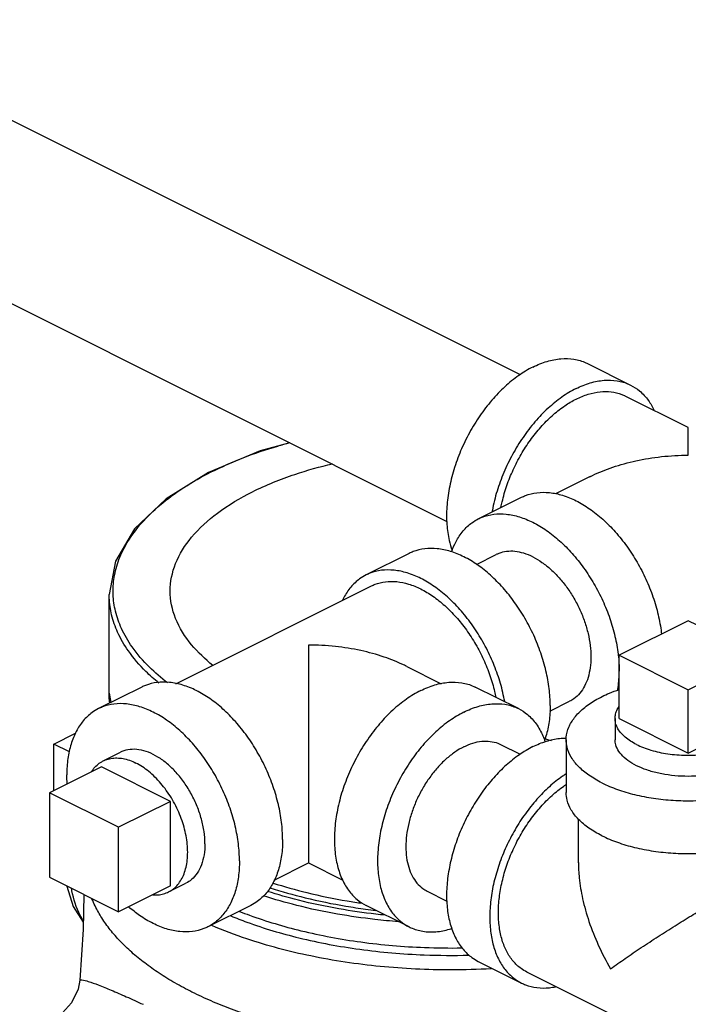
# Model space of a CAD drawing. Units: inches. Extents: x 32 to 52.5, y 35.1 to 59.
# Drawn here: x 37.1 to 40.5, y 52.6 to 57.6 of the extents above; entities that cross this region are included whole.
import ezdxf

# ---------------------------------------------------------------- set-up
doc = ezdxf.new("R2010")
doc.units = ezdxf.units.IN
doc.header["$LTSCALE"] = 1.21
doc.header["$MEASUREMENT"] = 0
doc.layers.get('0').update_dxf_attribs({"linetype": 'CONTINUOUS'})
doc.layers.add('02___PRT_ALL_AXES', color=7, linetype='CONTINUOUS')
doc.layers.add('MACHINE', color=7, linetype='CONTINUOUS')

msp = doc.modelspace()

# ---------------------------------------------------------------- linework, layer by layer
at = {"color": 7, "linetype": 'Continuous'}
for p, q in [((36.0372, 57.6056), (39.6734, 55.7876)), ((35.6616, 56.8543), (39.298, 55.0361)), ((40.018, 55.8445), (40.2389, 55.734)), ((40.5338, 55.5167), (40.211, 55.6781)), ((40.0312, 55.2652), (39.8547, 55.1769)), ((39.459, 55.049), (39.6799, 55.1594)), ((39.1054, 54.8722), (38.8844, 54.7617)), ((39.4503, 54.8154), (39.5506, 54.8656)), ((37.9101, 54.2047), (38.9124, 54.7058)), ((40.534, 54.5272), (40.1804, 54.3504)), ((40.6223, 54.4831), (40.534, 54.5272)), ((40.1804, 54.3504), (40.534, 54.1737)), ((39.0922, 54.2929), (39.269, 54.2045)), ((40.534, 54.1737), (40.7821, 54.2978)), ((37.7354, 54.1872), (37.5144, 54.0767)), ((39.6644, 54.0767), (39.4435, 54.1872)), ((39.825, 54.0636), (39.9263, 54.1143)), ((37.2857, 53.8952), (37.3961, 53.9504)), ((39.909, 53.9174), (39.909, 53.6468)), ((37.2857, 53.6568), (37.2857, 53.8952)), ((39.5727, 53.8933), (39.6731, 53.8432)), ((37.2636, 53.6458), (37.2636, 53.2128)), ((37.6172, 53.469), (37.2636, 53.6458)), ((39.9715, 53.287), (39.9715, 53.5108)), ((37.6172, 53.036), (37.6172, 53.469)), ((38.4141, 53.1989), (38.5892, 53.2864)), ((38.5896, 53.2864), (38.7646, 53.199)), ((37.2636, 53.2128), (37.6172, 53.036)), ((39.1971, 53.142), (39.2984, 53.0913)), ((38.2944, 53.0691), (38.0734, 52.9587)), ((39.1054, 52.9587), (38.8844, 53.0691)), ((39.459, 52.7819), (39.6799, 52.6714)), ((40.7093, 52.2266), (39.7079, 52.7273)), ((37.4179, 52.6853), (37.4179, 52.6853))]:
    msp.add_line(p, q, dxfattribs=at)
for points in [[(37.3528, 53.1682), (37.3845, 53.0641), (37.4364, 52.9834)], [(37.4398, 53.1247), (37.4356, 52.9458), (37.4179, 52.6853)], [(37.4179, 52.6853), (37.4093, 52.6396), (37.3762, 52.5693), (37.3299, 52.5191), (37.2824, 52.4891), (37.2452, 52.4755), (37.2236, 52.4711), (37.2199, 52.4707)]]:
    msp.add_lwpolyline(points, dxfattribs=at)
for points, start_tangent, end_tangent in [([(39.7385, 55.8267), (39.8112, 55.8557), (39.882, 55.8691), (39.9488, 55.8666), (40.0099, 55.8483), (40.018, 55.8445)], (0.894427, 0.447214), (0.894254, -0.447559)), ([(39.7385, 55.8267), (39.6657, 55.783), (39.595, 55.7256), (39.5281, 55.6563), (39.467, 55.5769), (39.4133, 55.4895), (39.3685, 55.3965), (39.3338, 55.3005), (39.3101, 55.2041), (39.298, 55.1099), (39.298, 55.0205), (39.3101, 54.9384), (39.3251, 54.8874)], (-0.894427, -0.447214), (0.342919, -0.939365)), ([(39.9594, 55.7162), (40.0322, 55.7452), (40.1029, 55.7586), (40.1698, 55.7562), (40.2309, 55.7378), (40.2389, 55.734)], (0.894427, 0.447214), (0.894254, -0.447559)), ([(40.2389, 55.734), (40.2846, 55.7041), (40.3294, 55.656), (40.3597, 55.6046)], (0.894254, -0.447559), (0.427287, -0.904116)), ([(39.9594, 55.7162), (39.8867, 55.6725), (39.8159, 55.6151), (39.7491, 55.5458), (39.688, 55.4664), (39.6343, 55.379), (39.5895, 55.286), (39.5547, 55.19), (39.531, 55.0936), (39.5294, 55.0845)], (-0.894427, -0.447214), (-0.17348, -0.984837)), ([(39.9018, 55.6281), (39.9594, 55.6621), (40.0217, 55.6872), (40.0824, 55.6997), (40.14, 55.6993), (40.1932, 55.686), (40.211, 55.6781)], (0.827141, 0.561995), (0.894315, -0.447439)), ([(39.575, 55.1077), (39.5812, 55.1364), (39.605, 55.2189), (39.6377, 55.3004), (39.6782, 55.3788), (39.7257, 55.4522), (39.7789, 55.5187), (39.8365, 55.5768), (39.8972, 55.625), (39.9018, 55.6281)], (0.191903, 0.981414), (0.827141, 0.561995)), ([(40.534, 55.5164), (40.534, 55.5166)], (0.000057, 1), (0.93687, 0.349677)), ([(40.534, 55.3748), (40.534, 55.4362), (40.534, 55.4803), (40.534, 55.5068), (40.534, 55.5164)], (0.009127, 0.999958), (0.000057, 1)), ([(40.0306, 55.2649), (40.0429, 55.271), (40.1469, 55.3133), (40.2661, 55.3464), (40.3964, 55.3675), (40.534, 55.3748)], (0.894274, 0.447521), (0.999997, 0.00228)), ([(39.68, 55.1594), (39.6997, 55.1682), (39.7588, 55.183), (39.8229, 55.1835), (39.8903, 55.1696), (39.9594, 55.1417), (40.0286, 55.1005), (40.096, 55.0469), (40.1601, 54.9824), (40.2192, 54.9084), (40.2719, 54.8269), (40.317, 54.7398), (40.3532, 54.6493), (40.3798, 54.5575), (40.3959, 54.4669), (40.3969, 54.4585)], (0.894315, 0.447439), (0.10995, -0.993937)), ([(39.459, 55.049), (39.4787, 55.0577), (39.5378, 55.0725), (39.6019, 55.073), (39.6693, 55.0591), (39.7385, 55.0312), (39.8076, 54.99), (39.875, 54.9364), (39.9391, 54.8719), (39.9982, 54.798), (40.051, 54.7164), (40.096, 54.6293), (40.1322, 54.5388), (40.1588, 54.4471), (40.175, 54.3564), (40.1757, 54.3502)], (0.894315, 0.447439), (0.112684, -0.993631)), ([(39.3221, 54.8797), (39.3447, 54.9326), (39.3809, 54.9869), (39.426, 55.0289), (39.459, 55.049)], (0.322094, 0.946708), (0.894315, 0.447439)), ([(39.8269, 54.0922), (39.8214, 54.1796), (39.8052, 54.2703), (39.7787, 54.362), (39.7425, 54.4525), (39.6974, 54.5397), (39.6447, 54.6212), (39.5856, 54.6951), (39.5215, 54.7597), (39.4541, 54.8132), (39.3849, 54.8544), (39.3158, 54.8823), (39.2483, 54.8962), (39.1843, 54.8958), (39.1252, 54.8809), (39.1054, 54.8722)], (0, 1), (-0.894315, -0.447439)), ([(39.7385, 54.8537), (39.692, 54.8724), (39.6467, 54.8818), (39.6036, 54.8814), (39.5639, 54.8715), (39.5507, 54.8656)], (-0.894427, 0.447214), (-0.894314, -0.447439)), ([(39.7385, 54.8537), (39.7849, 54.826), (39.8302, 54.79), (39.8733, 54.7466), (39.913, 54.6969), (39.9485, 54.6421), (39.9787, 54.5836), (40.0031, 54.5228), (40.0209, 54.4611), (40.0318, 54.4002), (40.0355, 54.3415), (40.0318, 54.2864), (40.0209, 54.2363), (40.0031, 54.1925), (39.9787, 54.156), (39.9485, 54.1278), (39.9263, 54.1143)], (0.894427, -0.447214), (-0.894314, -0.447439)), ([(39.5939, 54.1128), (39.5843, 54.1598), (39.5577, 54.2515), (39.5215, 54.3421), (39.4764, 54.4292), (39.4237, 54.5107), (39.3646, 54.5846), (39.3005, 54.6492), (39.2331, 54.7027), (39.1639, 54.744), (39.0948, 54.7719), (39.0274, 54.7857), (38.9633, 54.7853), (38.9042, 54.7705), (38.8845, 54.7617)], (-0.174089, 0.98473), (-0.894315, -0.447439)), ([(38.8845, 54.7617), (38.8514, 54.7417), (38.8064, 54.6996), (38.7702, 54.6453), (38.7638, 54.6325)], (-0.894315, -0.447439), (-0.427737, -0.903903)), ([(38.9124, 54.7058), (38.9302, 54.7137), (38.9834, 54.727), (39.041, 54.7274), (39.1017, 54.7149), (39.1639, 54.6898)], (0.894314, 0.447439), (0.894427, -0.447214)), ([(39.1639, 54.6898), (39.2262, 54.6527), (39.2869, 54.6045), (39.3445, 54.5464), (39.3977, 54.4799), (39.4452, 54.4065), (39.4857, 54.3281), (39.5183, 54.2466), (39.5422, 54.1641), (39.5484, 54.1354)], (0.894427, -0.447214), (0.191895, -0.981416)), ([(38.5894, 54.4026), (38.5894, 54.3265), (38.5894, 54.2402), (38.5894, 54.1475), (38.5894, 54.0532), (38.5894, 53.961), (38.5894, 53.8732), (38.5894, 53.7906), (38.5894, 53.7139), (38.5894, 53.6431), (38.5894, 53.5775), (38.5894, 53.5177)], (-0.009127, -0.999958), (0.00119, -0.999999)), ([(39.0928, 54.2926), (39.0804, 54.2987), (38.9765, 54.341), (38.8573, 54.3741), (38.7269, 54.3952), (38.5894, 54.4026)], (-0.894277, 0.447514), (-0.999997, -0.00228)), ([(40.1757, 54.3502), (40.1804, 54.269)], (0.112684, -0.993631), (0, -1)), ([(40.1724, 54.1705), (40.175, 54.187), (40.1804, 54.269)], (0.168333, 0.98573), (0, 1)), ([(38.4568, 53.4072), (38.4514, 53.4946), (38.4352, 53.5853), (38.4087, 53.677), (38.3724, 53.7675), (38.3274, 53.8546), (38.2747, 53.9362), (38.2155, 54.0101), (38.1515, 54.0747), (38.084, 54.1282), (38.0149, 54.1694), (37.9458, 54.1973), (37.8783, 54.2112), (37.8143, 54.2108), (37.7551, 54.1959), (37.7354, 54.1872)], (0, 1), (-0.894315, -0.447439)), ([(39.1639, 54.1694), (39.0912, 54.1257), (39.0204, 54.0684), (38.9536, 53.999), (38.8925, 53.9196), (38.8388, 53.8322), (38.794, 53.7392), (38.7592, 53.6432), (38.7355, 53.5468), (38.7235, 53.4526), (38.7235, 53.3632), (38.7355, 53.2811), (38.7592, 53.2084), (38.794, 53.1471), (38.8388, 53.099), (38.8845, 53.0691)], (-0.894427, -0.447214), (0.894254, -0.447559)), ([(39.1639, 54.1694), (39.2367, 54.1984), (39.3074, 54.2118), (39.3743, 54.2094), (39.4354, 54.191), (39.4434, 54.1872)], (0.894427, 0.447214), (0.894254, -0.447559)), ([(39.909, 53.9175), (39.9095, 53.9303), (39.9223, 53.9816), (39.9517, 54.031), (39.9971, 54.0774), (40.057, 54.1194), (40.13, 54.1559), (40.18, 54.175)], (-0.001139, 0.999999), (0.945762, 0.324861)), ([(37.5144, 54.0767), (37.4814, 54.0567), (37.4364, 54.0146), (37.4002, 53.9603), (37.3736, 53.8951), (37.3574, 53.8206), (37.352, 53.7386)], (-0.894315, -0.447439), (0, -1)), ([(38.2359, 53.2967), (38.2304, 53.3841), (38.2142, 53.4748), (38.1877, 53.5665), (38.1515, 53.6571), (38.1064, 53.7442), (38.0537, 53.8257), (37.9946, 53.8996), (37.9305, 53.9642), (37.8631, 54.0177), (37.7939, 54.0589), (37.7248, 54.0868), (37.6574, 54.1007), (37.5933, 54.1003), (37.5342, 54.0855), (37.5144, 54.0767)], (0, 1), (-0.894315, -0.447439)), ([(39.3849, 54.0589), (39.4577, 54.0879), (39.5284, 54.1014), (39.5953, 54.0989), (39.6564, 54.0805), (39.6644, 54.0767)], (0.894427, 0.447214), (0.894254, -0.447559)), ([(39.6644, 54.0767), (39.7101, 54.0468), (39.7549, 53.9987), (39.7896, 53.9375), (39.8013, 53.9074)], (0.894254, -0.447559), (0.322048, -0.946723)), ([(39.8269, 54.0922), (39.8214, 54.0102), (39.8052, 53.9358), (39.7982, 53.9148)], (0, -1), (-0.343604, -0.939115)), ([(39.3849, 54.0589), (39.3122, 54.0152), (39.2414, 53.9579), (39.1746, 53.8885), (39.1135, 53.8091), (39.0598, 53.7217), (39.0149, 53.6287), (38.9802, 53.5327), (38.9565, 53.4363), (38.9445, 53.3422), (38.9445, 53.2528), (38.9565, 53.1706), (38.9802, 53.0979), (39.0149, 53.0366), (39.0598, 52.9885), (39.1054, 52.9586)], (-0.894427, -0.447214), (0.894254, -0.447559)), ([(39.7385, 53.8822), (39.8076, 53.9101), (39.875, 53.924), (39.909, 53.9255)], (0.894427, 0.447214), (0.999925, -0.012285)), ([(39.8001, 53.9231), (39.8076, 53.9208), (39.8332, 53.9139)], (0.950391, -0.311058), (0.974308, -0.225219)), ([(40.092, 53.6965), (40.0253, 53.7358), (39.9725, 53.7802), (39.9349, 53.8283), (39.9138, 53.8788), (39.909, 53.9175)], (-0.894427, 0.447214), (-0.001139, 0.999999)), ([(40.092, 53.6965), (40.1708, 53.6631), (40.2595, 53.6367), (40.3556, 53.6179), (40.4567, 53.6073), (40.5598, 53.6052), (40.6622, 53.6116), (40.7612, 53.6263), (40.8539, 53.649), (40.9379, 53.679), (41.0109, 53.7155), (41.0709, 53.7575), (41.1162, 53.8038), (41.1457, 53.8533), (41.1584, 53.9045), (41.159, 53.9174)], (0.894427, -0.447214), (-0.001139, 0.999999)), ([(40.7991, 53.7848), (40.7459, 53.7627), (40.6854, 53.7459), (40.6198, 53.7349), (40.5513, 53.7301), (40.4822, 53.7317), (40.4148, 53.7396), (40.3515, 53.7536), (40.2944, 53.7732), (40.2455, 53.7976), (40.2064, 53.8262), (40.1784, 53.8578), (40.1626, 53.8915), (40.159, 53.9174)], (-0.894427, -0.447214), (-0.001715, 0.999999)), ([(38.0591, 53.3851), (38.0546, 53.447), (38.0412, 53.5114), (38.0194, 53.5759), (37.9899, 53.6385), (37.9537, 53.6969), (37.9121, 53.7493), (37.8665, 53.7938), (37.8184, 53.8288), (37.7695, 53.8533), (37.7214, 53.8663), (37.6757, 53.8675), (37.6341, 53.8567), (37.6262, 53.8531)], (0, 1), (-0.89414, -0.447788)), ([(39.3849, 53.8814), (39.3385, 53.8537), (39.2931, 53.8177), (39.2501, 53.7743), (39.2104, 53.7247), (39.1749, 53.6699), (39.1447, 53.6113), (39.1203, 53.5505), (39.1025, 53.4888), (39.0916, 53.4279), (39.0879, 53.3692), (39.0916, 53.3141), (39.1025, 53.2641), (39.1203, 53.2202), (39.1447, 53.1837), (39.1749, 53.1555), (39.1971, 53.142)], (-0.894427, -0.447214), (0.894314, -0.447439)), ([(39.7385, 53.8822), (39.6693, 53.8409), (39.6019, 53.7874), (39.5378, 53.7229), (39.4787, 53.6489), (39.426, 53.5674), (39.3809, 53.4803), (39.3447, 53.3897), (39.3182, 53.298), (39.302, 53.2073), (39.2965, 53.1199), (39.302, 53.038), (39.3182, 52.9635), (39.3447, 52.8983), (39.3809, 52.844), (39.426, 52.8019), (39.459, 52.7819)], (-0.894427, -0.447214), (0.894314, -0.447439)), ([(39.3849, 53.8814), (39.4314, 53.9002), (39.4767, 53.9095), (39.5197, 53.9092), (39.5595, 53.8992), (39.5727, 53.8933)], (0.894427, 0.447214), (0.894314, -0.447439)), ([(37.3536, 53.6914), (37.352, 53.7386)], (-0.067818, 0.997698), (0, 1)), ([(39.9084, 53.7425), (39.8903, 53.7304), (39.8229, 53.6769), (39.7588, 53.6124), (39.6997, 53.5384), (39.6469, 53.4569), (39.6019, 53.3698), (39.5657, 53.2793), (39.5391, 53.1875), (39.5229, 53.0968), (39.5175, 53.0094), (39.5229, 52.9275), (39.5391, 52.853), (39.5657, 52.7878), (39.6019, 52.7335), (39.6469, 52.6914), (39.68, 52.6714)], (-0.841284, -0.540593), (0.894314, -0.447439)), ([(39.5617, 53.0315), (39.5666, 53.1102), (39.5812, 53.1918), (39.605, 53.2744), (39.6377, 53.3559), (39.6782, 53.4342), (39.7257, 53.5076), (39.7789, 53.5742), (39.8365, 53.6323), (39.8972, 53.6804), (39.9085, 53.6881)], (0, 1), (0.835316, 0.54977)), ([(40.092, 53.4258), (40.0253, 53.4652), (39.9725, 53.5095), (39.9349, 53.5576), (39.9138, 53.6081), (39.909, 53.6468)], (-0.894427, 0.447214), (-0.001139, 0.999999)), ([(40.092, 53.4258), (40.1708, 53.3925), (40.2595, 53.366), (40.3556, 53.3473), (40.4567, 53.3367), (40.5598, 53.3346), (40.6622, 53.3409), (40.7612, 53.3557), (40.8539, 53.3783), (40.9379, 53.4083), (41.0109, 53.4448), (41.0709, 53.4868), (41.1162, 53.5332), (41.1457, 53.5827), (41.1584, 53.6339), (41.159, 53.6468)], (0.894427, -0.447214), (-0.001139, 0.999999)), ([(38.5894, 53.5177), (38.5894, 53.4633), (38.5894, 53.4145), (38.5894, 53.3721), (38.5894, 53.3365), (38.5894, 53.3091), (38.5894, 53.2918), (38.5894, 53.2866), (38.5894, 53.2867)], (-0.001206, -0.999999), (0.000057, 1)), ([(38.0591, 53.3851), (38.0546, 53.3277), (38.0412, 53.2767), (38.0194, 53.234), (37.9899, 53.2009), (37.9616, 53.1823)], (0, -1), (-0.89414, -0.447788)), ([(38.4568, 53.4072), (38.4514, 53.3252), (38.4352, 53.2507), (38.4087, 53.1855), (38.3724, 53.1312), (38.3274, 53.0892), (38.2944, 53.0691)], (0, -1), (-0.894315, -0.447439)), ([(38.2359, 53.2967), (38.2304, 53.2148), (38.2142, 53.1403), (38.1877, 53.0751), (38.1515, 53.0208), (38.1064, 52.9787), (38.0734, 52.9587)], (0, -1), (-0.894315, -0.447439)), ([(38.5894, 53.2865), (38.5894, 53.2867)], (0.932497, 0.361178), (0.000057, 1)), ([(39.9715, 53.288), (39.9755, 53.2101), (39.9929, 53.1032), (40.0255, 52.9869), (40.0734, 52.8659), (40.1362, 52.7443)], (-0.000705, -1), (0.504016, -0.863694)), ([(40.1362, 52.7443), (40.2109, 52.7971), (40.2933, 52.8529), (40.38, 52.9096), (40.4665, 52.9646), (40.5498, 53.0161), (40.628, 53.063), (40.7005, 53.1055), (40.7669, 53.1433), (40.8272, 53.1767), (40.8823, 53.2061), (40.9317, 53.2314)], (0.813991, 0.580878), (0.893905, 0.448256)), ([(37.4338, 52.9943), (37.4205, 53.0183), (37.378, 53.1442), (37.3758, 53.1559)], (-0.513037, 0.858366), (-0.178189, 0.983996)), ([(37.9928, 52.6252), (37.9054, 52.672), (37.8246, 52.7217), (37.7508, 52.774), (37.6843, 52.8287), (37.6254, 52.8855), (37.5744, 52.9442), (37.5315, 53.0046), (37.4969, 53.0662), (37.4806, 53.1029)], (-0.894428, 0.447212), (-0.373978, 0.927438)), ([(38.0734, 52.9587), (38.0537, 52.9499), (37.9946, 52.9351), (37.9305, 52.9346), (37.8631, 52.9485), (37.7939, 52.9764), (37.7248, 53.0176), (37.6685, 53.0614)], (-0.894315, -0.447439), (-0.757226, 0.653152)), ([(39.7079, 52.7273), (39.6782, 52.7453), (39.6377, 52.7832), (39.605, 52.8321), (39.5812, 52.8907), (39.5666, 52.9578), (39.5617, 53.0315)], (-0.894315, 0.447439), (0, 1)), ([(39.1054, 52.9586), (39.1135, 52.9548), (39.1746, 52.9365), (39.2414, 52.934), (39.3122, 52.9474), (39.3232, 52.9509)], (0.894254, -0.447559), (0.9504, 0.311031)), ([(37.418, 52.6852), (37.429, 52.6879), (37.4616, 52.6799), (37.5127, 52.6619), (37.579, 52.6351), (37.6565, 52.6014), (37.742, 52.5624)], (0.660353, 0.750955), (0.906422, -0.422374)), ([(39.68, 52.6714), (39.6997, 52.6626), (39.7588, 52.6478), (39.8229, 52.6474), (39.855, 52.6523)], (0.894314, -0.447439), (0.980168, 0.198171)), ([(40.0767, 52.4307), (39.9739, 52.4098), (39.8469, 52.3886), (39.7172, 52.3721), (39.5855, 52.3602), (39.4524, 52.353), (39.3186, 52.3507), (39.1849, 52.353), (39.0518, 52.3602), (38.9201, 52.3721), (38.7904, 52.3886), (38.6634, 52.4098), (38.5397, 52.4354), (38.42, 52.4653), (38.3049, 52.4995), (38.195, 52.5377), (38.0908, 52.5796), (37.9928, 52.6252)], (-0.976436, -0.215808), (-0.894428, 0.447212))]:
    msp.add_spline(points, degree=3, dxfattribs=dict(at, start_tangent=start_tangent, end_tangent=end_tangent))
at = {"layer": '02___PRT_ALL_AXES', "color": 7, "linetype": 'Continuous'}
for p, q in [((40.1804, 54.0257), (40.1804, 54.3504)), ((40.534, 53.8489), (40.534, 54.1737)), ((40.159, 54.0257), (40.159, 53.9174)), ((40.1804, 54.0257), (40.534, 53.8489)), ((40.534, 53.8489), (40.8827, 54.0233)), ((37.365, 53.8555), (37.2857, 53.8952)), ((37.5378, 53.8089), (37.6262, 53.8531)), ((37.5288, 53.7784), (37.2636, 53.6458)), ((37.8823, 53.6016), (37.5288, 53.7784)), ((37.8823, 53.6016), (37.6172, 53.469)), ((37.8823, 53.1686), (37.8823, 53.6016)), ((37.8823, 53.1686), (37.6172, 53.036)), ((37.8732, 53.1381), (37.9616, 53.1823))]:
    msp.add_line(p, q, dxfattribs=at)
for points, start_tangent, end_tangent in [([(40.159, 54.0257), (40.1606, 54.0433), (40.168, 54.0666), (40.1803, 54.088)], (0.00043, 1), (0.576221, 0.817294)), ([(40.2688, 53.8931), (40.2377, 53.9108), (40.2112, 53.9302), (40.1898, 53.9512), (40.1739, 53.9734), (40.1636, 53.9964), (40.1592, 54.0198), (40.159, 54.0257)], (-0.894427, 0.447214), (0.00043, 1)), ([(40.2688, 53.8931), (40.3041, 53.8775), (40.3431, 53.8643), (40.385, 53.8536), (40.4293, 53.8456), (40.4753, 53.8405), (40.5222, 53.8383), (40.5693, 53.839), (40.6158, 53.8427), (40.661, 53.8493), (40.7042, 53.8586), (40.7447, 53.8706), (40.782, 53.885), (40.8153, 53.9017), (40.8441, 53.9203), (40.8681, 53.9406), (40.8868, 53.9622), (40.8999, 53.9848), (40.9059, 54.0019)], (0.894427, -0.447214), (0.247771, 0.968819)), ([(37.5378, 53.8089), (37.5497, 53.8141), (37.5778, 53.8219), (37.6079, 53.8242), (37.6396, 53.821), (37.6723, 53.8123), (37.7055, 53.7982)], (0.894407, 0.447255), (0.894427, -0.447214)), ([(37.4775, 53.7532), (37.4817, 53.7594), (37.5012, 53.7826), (37.524, 53.801), (37.5378, 53.8089)], (0.538537, 0.842602), (0.894407, 0.447255)), ([(37.8732, 53.1381), (37.8871, 53.146), (37.9099, 53.1643), (37.9294, 53.1875), (37.9455, 53.2152), (37.9577, 53.247), (37.966, 53.2824), (37.9702, 53.3208), (37.9702, 53.3616), (37.966, 53.4041), (37.9577, 53.4477), (37.9455, 53.4918), (37.9294, 53.5356), (37.9099, 53.5783), (37.8871, 53.6195), (37.8614, 53.6583), (37.8333, 53.6942), (37.8032, 53.7266), (37.7715, 53.7551), (37.7388, 53.7791), (37.7055, 53.7982)], (0.894407, 0.447255), (-0.894427, 0.447214)), ([(37.7927, 53.1232), (37.8032, 53.1227), (37.8333, 53.125), (37.8614, 53.1328), (37.8732, 53.1381)], (0.997278, -0.073731), (0.894407, 0.447255))]:
    msp.add_spline(points, degree=3, dxfattribs=dict(at, start_tangent=start_tangent, end_tangent=end_tangent))
at = {"layer": 'MACHINE', "color": 7, "linetype": 'Continuous'}
for p, q in [((37.5686, 54.6618), (37.5686, 54.6621)), ((37.5686, 54.1551), (37.5686, 54.6619)), ((37.5686, 54.1554), (37.5778, 54.1084))]:
    msp.add_line(p, q, dxfattribs=at)
msp.add_lwpolyline([(38.4938, 55.4382), (38.342, 55.3971), (38.0773, 55.2869), (37.86, 55.1523), (37.699, 54.9985), (37.6008, 54.8318), (37.5686, 54.6621)], dxfattribs=at)
for points, start_tangent, end_tangent in [([(37.9464, 55.206), (37.9485, 55.2074), (38.0913, 55.2889), (38.2541, 55.3611), (38.4319, 55.422), (38.4936, 55.4396)], (0.837961, 0.54573), (0.965115, 0.261826)), ([(37.8811, 54.6793), (37.9087, 54.8195), (37.9905, 54.9543), (38.1234, 55.0786), (38.3022, 55.1875), (38.52, 55.2769), (38.7126, 55.331)], (0.000005, 1), (0.974056, 0.226305)), ([(37.589, 54.6612), (37.5943, 54.7493), (37.6189, 54.8403), (37.6649, 54.9332), (37.7344, 55.0268), (37.829, 55.1191), (37.9464, 55.206)], (-0.041672, 0.999131), (0.837961, 0.54573)), ([(38.0998, 54.2982), (37.9905, 54.4042), (37.9087, 54.539), (37.8811, 54.6793)], (-0.781366, 0.624073), (0.000005, 1)), ([(37.8225, 54.208), (37.7565, 54.2675), (37.6672, 54.3724), (37.6122, 54.4679), (37.5813, 54.5568), (37.569, 54.6437), (37.5686, 54.6618)], (-0.771779, 0.635891), (-0.000197, 1)), ([(37.8668, 54.2088), (37.7745, 54.2892), (37.6861, 54.393), (37.6317, 54.4874), (37.6012, 54.5753), (37.589, 54.6612)], (-0.791859, 0.610704), (-0.041672, 0.999131)), ([(37.5714, 54.1059), (37.5691, 54.1347), (37.5686, 54.1551)], (-0.112542, 0.993647), (-0.000273, 1)), ([(38.3919, 53.1595), (38.5721, 53.1082), (38.7813, 53.0652), (38.8818, 53.05)], (0.950364, -0.311139), (0.991194, -0.132421)), ([(38.408, 53.1836), (38.5811, 53.1344), (38.7878, 53.0919), (38.8656, 53.08)], (0.951092, -0.308908), (0.990238, -0.139387)), ([(39.0497, 52.9854), (38.9291, 52.997), (38.7386, 53.0245), (38.5292, 53.0691), (38.3598, 53.1181)], (-0.996992, 0.077511), (-0.950314, 0.311293)), ([(38.9832, 53.0188), (38.9335, 53.0241), (38.7451, 53.0513), (38.538, 53.0954), (38.3796, 53.1409)], (-0.995151, 0.098357), (-0.951533, 0.307548)), ([(38.1912, 53.0153), (38.2744, 52.9831), (38.5407, 52.9029), (38.8519, 52.8443), (39.1815, 52.8157), (39.4093, 52.8142)], (0.924667, -0.380777), (0.999671, 0.025633)), ([(38.2361, 53.0382), (38.288, 53.0186), (38.5509, 52.9395), (38.858, 52.8816), (39.1833, 52.8534), (39.3737, 52.8512)], (0.93054, -0.36619), (0.999876, 0.015754)), ([(38.8818, 53.05), (38.9337, 53.0436)], (0.991194, -0.132421), (0.993247, -0.116015)), ([(39.5258, 52.7442), (39.3188, 52.7385), (38.9563, 52.7562), (38.6009, 52.8099), (38.2737, 52.8976), (38.0948, 52.9657)], (-0.998458, -0.05552), (-0.918363, 0.39574))]:
    msp.add_spline(points, degree=3, dxfattribs=dict(at, start_tangent=start_tangent, end_tangent=end_tangent))

doc.saveas('drawing.dxf')
